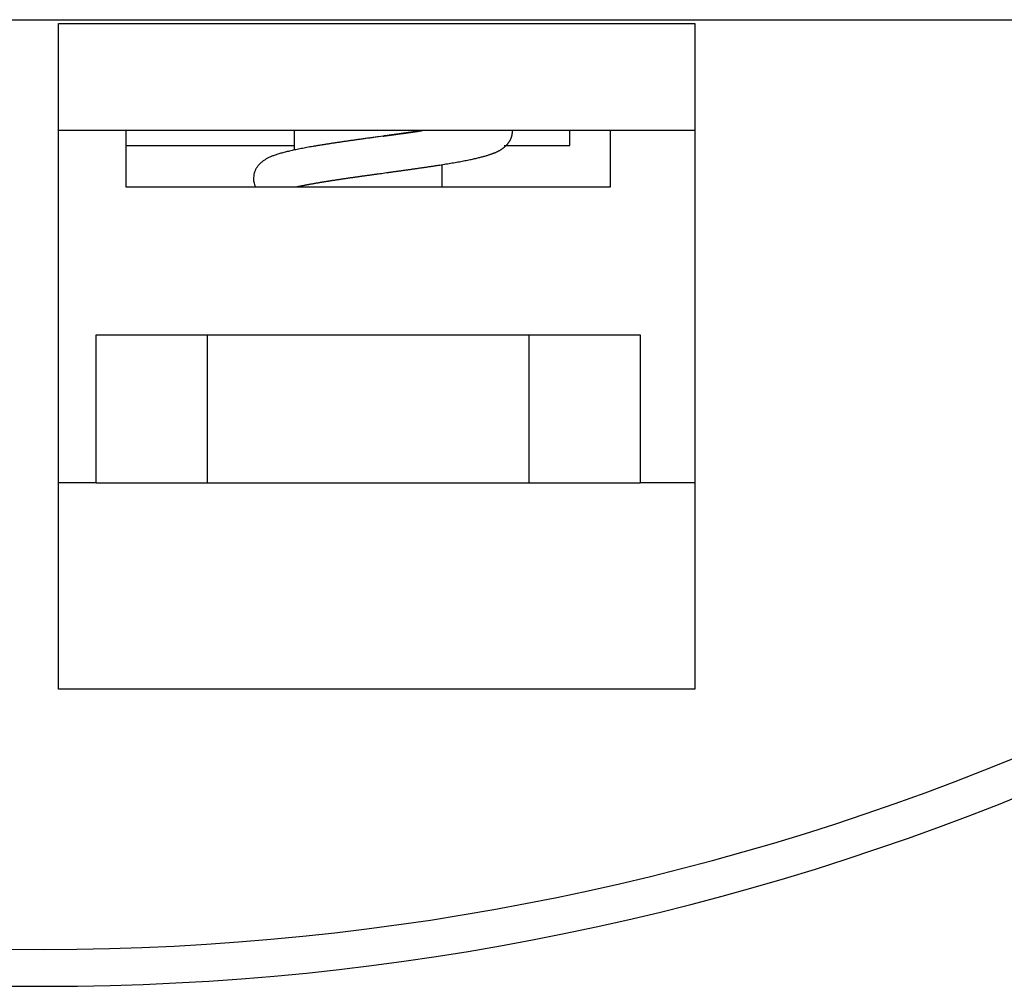
# Model space of a CAD drawing. Extents: x 7 to 871, y 13 to 748.
# Drawn here: x 532 to 545, y 128 to 141 of the extents above; entities that cross this region are included whole.
import ezdxf

# ---------------------------------------------------------------- set-up
doc = ezdxf.new("R2010")
doc.units = 0
doc.linetypes.add('HIDDENNEW0', pattern=[4.5, 1.5, -1.5, 1.5])
doc.layers.add('MUOTOVIIVAT', color=40, linetype='HIDDENNEW0')
doc.layers.add('TANGVIIVATNONDEF', color=3, linetype='HIDDENNEW0')

msp = doc.modelspace()

# ---------------------------------------------------------------- linework, layer by layer
at = {"layer": 'MUOTOVIIVAT', "color": 40, "linetype": 'CONTINUOUS'}
for p, q in [((532.47181, 131.80329), (532.47181, 140.80329)), ((532.47181, 140.80329), (541.07181, 140.80329)), ((541.07181, 140.80329), (541.07181, 131.80329)), ((541.07181, 139.35329), (532.47181, 139.35329)), ((533.38289, 139.35329), (533.38289, 138.59214)), ((539.93339, 138.59214), (539.93339, 139.35325)), ((533.38289, 138.59214), (539.93339, 138.59214)), ((532.98289, 134.59214), (532.98289, 136.59214)), ((532.98289, 136.59214), (534.48289, 136.59214)), ((534.48289, 136.59214), (538.83339, 136.59214)), ((534.48289, 136.59214), (534.48289, 134.59214)), ((538.83339, 136.59214), (540.33339, 136.59214)), ((538.83339, 134.59214), (538.83339, 136.59214)), ((540.33339, 136.59214), (540.33339, 134.59214)), ((532.98289, 134.59214), (532.47181, 134.59214)), ((532.98289, 134.59214), (534.48289, 134.59214)), ((534.48289, 134.59214), (538.83339, 134.59214)), ((538.83339, 134.59214), (540.33339, 134.59214)), ((541.07181, 134.59214), (540.33339, 134.59214)), ((541.07181, 131.80329), (532.47181, 131.80329))]:
    msp.add_line(p, q, dxfattribs=at)
at = {"layer": 'MUOTOVIIVAT', "color": 30, "linetype": 'CONTINUOUS'}
for p, q in [((535.65839, 139.35325), (535.65839, 139.09073)), ((537.65839, 138.59214), (537.65839, 138.89392))]:
    msp.add_line(p, q, dxfattribs=at)
at = {"layer": 'MUOTOVIIVAT', "color": 1, "linetype": 'CONTINUOUS'}
for p, q in [((539.38289, 139.15329), (539.38289, 139.35329)), ((533.38284, 139.15329), (535.65839, 139.15329)), ((538.49365, 139.15329), (539.38289, 139.15329))]:
    msp.add_line(p, q, dxfattribs=at)
for points in [[(536.8584, 139.27854), (536.86924, 139.28004, 0.00000474), (536.88008, 139.28153, 0.000003967), (536.89092, 139.28302, 0.000004723), (536.90176, 139.28452, 0.000007204), (536.91259, 139.28601, 0.00000904), (536.92342, 139.28751, 0.000010701), (536.93425, 139.289, 0.00001227), (536.94508, 139.2905, 0.000014147), (536.9559, 139.29199, 0.000015793), (536.96671, 139.29349, 0.000017625), (536.97752, 139.29498, 0.000019264), (536.98832, 139.29648, 0.000021121), (536.99912, 139.29797, 0.000022775), (537.00991, 139.29947, 0.000024642), (537.02069, 139.30096, 0.00002631), (537.03146, 139.30245, 0.000028193), (537.04223, 139.30395, 0.000029878), (537.05298, 139.30544, 0.000031778), (537.06373, 139.30694, 0.000033482), (537.07446, 139.30843, 0.000035403), (537.08518, 139.30993, 0.000037127), (537.0959, 139.31143, 0.000039071), (537.10659, 139.31292, 0.000040819), (537.11728, 139.31442, 0.000042787), (537.12795, 139.31591, 0.000044562), (537.13861, 139.31741, 0.000046559), (537.14925, 139.3189, 0.000048361), (537.15988, 139.3204, 0.000050384), (537.17049, 139.32189, 0.000052222), (537.18109, 139.32339, 0.000054293), (537.19167, 139.32488, 0.000056147), (537.20223, 139.32638, 0.000058204), (537.21277, 139.32787, 0.000060162), (537.2233, 139.32937, 0.000062434), (537.23381, 139.33086, 0.00006419), (537.24429, 139.33236, 0.000065884), (537.25475, 139.33385, 0.000068545), (537.26521, 139.33535, 0.000072423), (537.27565, 139.33685, 0.000072124), (537.28603, 139.33834, 0.000068864), (537.29633, 139.33982, 0.000078903), (537.30677, 139.34133, 0.000098219), (537.31742, 139.34287, 0.000075071), (537.32741, 139.34432, 0.000022901), (537.33643, 139.34563, 0.000112076), (537.34795, 139.34731, 0.000202436), (537.36563, 139.3499, 0.00010032), (537.38873, 139.35329, 0.000052957)], [(537.38439, 139.35325), (537.37203, 139.35139, -0.00014525), (537.35961, 139.34954, -0.000145584), (537.34713, 139.34768, -0.000142812), (537.33461, 139.34583, -0.00013676), (537.32203, 139.34397, -0.000132052), (537.3094, 139.34211, -0.000127826), (537.29672, 139.34025, -0.000123824), (537.28399, 139.3384, -0.000119357), (537.27122, 139.33654, -0.000115382), (537.2584, 139.33468, -0.000111172), (537.24553, 139.33281, -0.000107378), (537.23262, 139.33095, -0.000103283), (537.21967, 139.32909, -0.000099615), (537.20668, 139.32723, -0.000095656), (537.19365, 139.32536, -0.000092113), (537.18058, 139.3235, -0.000088272), (537.16747, 139.32163, -0.00008484), (537.15433, 139.31977, -0.000081104), (537.14115, 139.3179, -0.000077777), (537.12794, 139.31603, -0.000074147), (537.11469, 139.31416, -0.000070901), (537.10142, 139.31229, -0.000067333), (537.08811, 139.31043, -0.000064209), (537.07477, 139.30856, -0.000060806), (537.06141, 139.30668, -0.000057633), (537.04802, 139.30481, -0.000054037), (537.03461, 139.30294, -0.000051322), (537.02116, 139.30107, -0.000048589), (537.00767, 139.29919, -0.000044733), (536.99421, 139.29732, -0.000039727), (536.98081, 139.29546, -0.000039507), (536.96718, 139.29357, -0.000040806), (536.9532, 139.29163, -0.000030716), (536.94007, 139.28982, -0.000015451), (536.92819, 139.28817, -0.000033724), (536.9129, 139.28606, -0.000045099), (536.88931, 139.28281, -0.0000212), (536.8584, 139.27854, -0.000011894)], [(536.8584, 138.77853), (536.90649, 138.78516, 0.000033303), (536.9545, 138.79178, 0.000016583), (537.00244, 138.7984, 0.000033057), (537.05028, 138.80501, 0.000087284), (537.09796, 138.81162, 0.000128048), (537.14546, 138.81824, 0.000165549), (537.19274, 138.82486, 0.000201821), (537.23976, 138.83149, 0.000245811), (537.28649, 138.83812, 0.000285922), (537.33289, 138.84477, 0.000331478), (537.37892, 138.85144, 0.000374356), (537.42455, 138.85812, 0.000423916), (537.46974, 138.86482, 0.00047111), (537.51447, 138.87154, 0.000525436), (537.55869, 138.87828, 0.000578082), (537.60236, 138.88505, 0.000638706), (537.64545, 138.89186, 0.000698397), (537.68794, 138.89869, 0.000766932), (537.72976, 138.90555, 0.00083581), (537.7709, 138.91245, 0.000915312), (537.81131, 138.91939, 0.000995182), (537.85098, 138.92637, 0.001084386), (537.88985, 138.9334, 0.001183368), (537.92788, 138.94046, 0.00130919), (537.96487, 138.94755, 0.001430825), (538.00044, 138.95459, 0.001597331), (538.0341, 138.96149, 0.001765448), (538.06601, 138.96827, 0.001840601), (538.09621, 138.97493, 0.001951178), (538.12484, 138.98148, 0.002079793), (538.15187, 138.98792, 0.002233215), (538.17741, 138.99425, 0.002363325), (538.20147, 139.00047, 0.00252906), (538.22417, 139.00658, 0.002681288), (538.2455, 139.01259, 0.002871298), (538.26557, 139.0185, 0.003036468), (538.2844, 139.02431, 0.003244847), (538.30209, 139.03001, 0.00342137), (538.31864, 139.03562, 0.003642591), (538.33417, 139.04114, 0.003816011), (538.34869, 139.04656, 0.004040305), (538.36229, 139.0519, 0.004206972), (538.37499, 139.05714, 0.004394079), (538.3869, 139.0623, 0.004454051), (538.39807, 139.06739, 0.004949365), (538.40879, 139.07255, 0.005629039), (538.41929, 139.07792, 0.005817443), (538.42958, 139.08349, 0.005904245), (538.43962, 139.08923, 0.006040935), (538.44942, 139.09516, 0.006146705), (538.45896, 139.10127, 0.006261329), (538.46825, 139.10755, 0.006390626), (538.47728, 139.11401, 0.006527682), (538.48606, 139.12063, 0.006657346), (538.49456, 139.12743, 0.006796772), (538.5028, 139.13439, 0.006937677), (538.51075, 139.14152, 0.007085125), (538.51844, 139.1488, 0.007230848), (538.52583, 139.15623, 0.007382768), (538.53295, 139.16382, 0.007534742), (538.53976, 139.17157, 0.007686909), (538.54629, 139.17945, 0.007835089), (538.5525, 139.18749, 0.007993279), (538.55843, 139.19566, 0.008159331), (538.56403, 139.20398, 0.00828558), (538.56933, 139.21242, 0.008376325), (538.57431, 139.221, 0.008588938), (538.57897, 139.22972, 0.008908854), (538.5833, 139.23857, 0.008769199), (538.5873, 139.24751, 0.008272871), (538.59096, 139.25652, 0.009264688), (538.5943, 139.2658, 0.011229241), (538.5973, 139.27543, 0.008531741), (538.59993, 139.28454, 0.002785952), (538.60213, 139.29284, 0.012260436), (538.60415, 139.30372, 0.021298257), (538.6062, 139.32078, 0.01028014), (538.60825, 139.3433, 0.005371873)], [(538.60825, 139.3433), (538.60829, 139.34382, 0.000564806), (538.60832, 139.34432, 0.000524593), (538.60836, 139.3448, 0.000657165), (538.60839, 139.34526, 0.001011459), (538.60841, 139.3457, 0.001332468), (538.60844, 139.34613, 0.001664131), (538.60846, 139.34653, 0.0020295), (538.60847, 139.34692, 0.002472802), (538.60848, 139.34729, 0.002944688), (538.60849, 139.34765, 0.003486509), (538.60849, 139.34798, 0.004073945), (538.60848, 139.34831, 0.004742643), (538.60847, 139.34861, 0.00546853), (538.60845, 139.34891, 0.006277131), (538.60843, 139.34919, 0.007152025), (538.6084, 139.34945, 0.008102097), (538.60836, 139.34971, 0.009114164), (538.60831, 139.34995, 0.01017227), (538.60825, 139.35018, 0.011264461), (538.60819, 139.3504, 0.012343702), (538.60812, 139.35061, 0.013383179), (538.60804, 139.3508, 0.014307044), (538.60795, 139.35099, 0.015112878), (538.60785, 139.35117, 0.015718589), (538.60773, 139.35134, 0.016018211), (538.60761, 139.35151, 0.015978803), (538.60748, 139.35166, 0.015895515), (538.60734, 139.35181, 0.015693118), (538.60718, 139.35195, 0.014548164), (538.60702, 139.35209, 0.012867226), (538.60684, 139.35222, 0.01310322), (538.60665, 139.35235, 0.013936277), (538.60643, 139.35247, 0.00967429), (538.60622, 139.35259, 0.003686501), (538.60603, 139.35269, 0.011505256), (538.60575, 139.35281, 0.015376756), (538.60527, 139.353, 0.006367337), (538.60462, 139.35325, 0.003222864)], [(536.8584, 139.27854), (536.79675, 139.27004, 0.000089089), (536.73612, 139.26165, 0.000076912), (536.67656, 139.25339, 0.000094678), (536.61802, 139.24525, 0.000148414), (536.56056, 139.23721, 0.000192041), (536.50415, 139.22928, 0.000234125), (536.44883, 139.22143, 0.000277062), (536.39458, 139.21368, 0.000328899), (536.34144, 139.206, 0.00037932), (536.28937, 139.19839, 0.00043658), (536.23843, 139.19085, 0.000493804), (536.18858, 139.18336, 0.000559251), (536.13988, 139.17593, 0.000625316), (536.09228, 139.16854, 0.00070027), (536.04584, 139.16118, 0.000776997), (536.00052, 139.15385, 0.000863722), (535.95638, 139.14654, 0.000953659), (535.91338, 139.13925, 0.001054925), (535.87157, 139.13196, 0.001161338), (535.83091, 139.12467, 0.001280824), (535.79146, 139.11737, 0.001408016), (535.75318, 139.11006, 0.001550522), (535.71612, 139.10273, 0.001704327), (535.68024, 139.09536, 0.001876581), (535.6456, 139.08796, 0.002064564), (535.61216, 139.08052, 0.002274656), (535.57998, 139.07302, 0.00250866), (535.54901, 139.06547, 0.002772239), (535.51931, 139.05784, 0.003063097), (535.49084, 139.05015, 0.003384533), (535.46366, 139.04238, 0.003770803), (535.43772, 139.03452, 0.004225931), (535.41308, 139.02656, 0.004671301), (535.38971, 139.01851, 0.005104106), (535.36769, 139.01036, 0.006001559), (535.3468, 139.002, 0.00731121), (535.32689, 138.99329, 0.008136064), (535.30787, 138.98422, 0.008574962), (535.28977, 138.97476, 0.00903369), (535.27254, 138.96494, 0.009466913), (535.25621, 138.95476, 0.009952146), (535.24076, 138.94423, 0.010405053), (535.2262, 138.93335, 0.010910961), (535.21249, 138.92215, 0.011391218), (535.19967, 138.9106, 0.01185637), (535.1877, 138.89875, 0.012219316), (535.17661, 138.88657, 0.012763357), (535.16635, 138.87408, 0.013395484), (535.15696, 138.86126, 0.013401831), (535.1484, 138.84822, 0.012794918), (535.14071, 138.83497, 0.014294702), (535.13382, 138.8212, 0.017160584), (535.12776, 138.80679, 0.013223214), (535.12256, 138.7931, 0.004752586), (535.11827, 138.78058, 0.018405369), (535.11459, 138.76396, 0.031092105), (535.11129, 138.73767, 0.014856028), (535.10837, 138.70281, 0.007771163)], [(535.68262, 138.59214), (535.69471, 138.5948, -0.000823233), (535.70698, 138.59747, -0.000803717), (535.71946, 138.60013, -0.000775793), (535.73211, 138.60279, -0.000741333), (535.74496, 138.60546, -0.000711224), (535.75799, 138.60812, -0.00068434), (535.7712, 138.61078, -0.000658543), (535.78459, 138.61344, -0.000633316), (535.79816, 138.61611, -0.000609766), (535.8119, 138.61877, -0.00058716), (535.82581, 138.62143, -0.000565928), (535.8399, 138.62409, -0.00054533), (535.85415, 138.62676, -0.000526038), (535.86857, 138.62942, -0.000507265), (535.88316, 138.63208, -0.000489703), (535.8979, 138.63474, -0.000472537), (535.9128, 138.63741, -0.000456475), (535.92786, 138.64007, -0.000440677), (535.94308, 138.64273, -0.000426018), (535.95844, 138.64539, -0.000411644), (535.97396, 138.64806, -0.000397596), (535.98963, 138.65072, -0.000382924), (536.00544, 138.65338, -0.00036923), (536.02139, 138.65604, -0.000355299), (536.03748, 138.65871, -0.000342559), (536.0537, 138.66137, -0.000329739), (536.07006, 138.66403, -0.000317991), (536.08655, 138.6667, -0.000306052), (536.10317, 138.66936, -0.000295151), (536.11991, 138.67202, -0.000284024), (536.13677, 138.67468, -0.000273885), (536.15376, 138.67735, -0.000263475), (536.17086, 138.68001, -0.000254015), (536.18807, 138.68267, -0.000244248), (536.20539, 138.68533, -0.000235395), (536.22282, 138.688, -0.000226204), (536.24036, 138.69066, -0.000217893), (536.258, 138.69332, -0.000209215), (536.27573, 138.69598, -0.000201392), (536.29357, 138.69865, -0.000193181), (536.31149, 138.70131, -0.000185786), (536.32951, 138.70397, -0.000177969), (536.34762, 138.70663, -0.00017099), (536.36581, 138.7093, -0.000163623), (536.38408, 138.71196, -0.000156788), (536.40243, 138.71462, -0.000149223), (536.42086, 138.71728, -0.000142377), (536.43936, 138.71995, -0.0001349), (536.45793, 138.72261, -0.000128283), (536.47656, 138.72527, -0.000121157), (536.49527, 138.72794, -0.000114808), (536.51402, 138.7306, -0.000107885), (536.53284, 138.73326, -0.000101817), (536.55171, 138.73592, -0.000095225), (536.57064, 138.73859, -0.0000892), (536.5896, 138.74125, -0.000082481), (536.60861, 138.74391, -0.000077113), (536.62767, 138.74657, -0.000071444), (536.6468, 138.74924, -0.000064834), (536.66589, 138.7519, -0.000056988), (536.6849, 138.75454, -0.000054285), (536.70424, 138.75722, -0.000051732), (536.72406, 138.75997, -0.000040018), (536.74269, 138.76255, -0.000028108), (536.75954, 138.76488, -0.000036494), (536.78121, 138.76787, -0.000025808), (536.81463, 138.77249, -0.000010321), (536.8584, 138.77853, -0.000007426)]]:
    msp.add_lwpolyline(points, format="xyb", dxfattribs=at)
msp.add_arc((535.35839, 138.70352), 0.25, 180.16988, 206.45733, dxfattribs=at)
at = {"layer": 'MUOTOVIIVAT', "color": 40, "linetype": 'CONTINUOUS'}
msp.add_arc((532.28289, 162.78404), 35, 223.91933, 316.08067, dxfattribs=at)
at = {"layer": 'TANGVIIVATNONDEF', "color": 40, "linetype": 'CONTINUOUS'}
msp.add_line((506.78289, 140.85329), (557.78289, 140.85329), dxfattribs=at)
msp.add_arc((532.28289, 162.78404), 34.5, 223.91933, 316.08067, dxfattribs=at)

doc.saveas('drawing.dxf')
